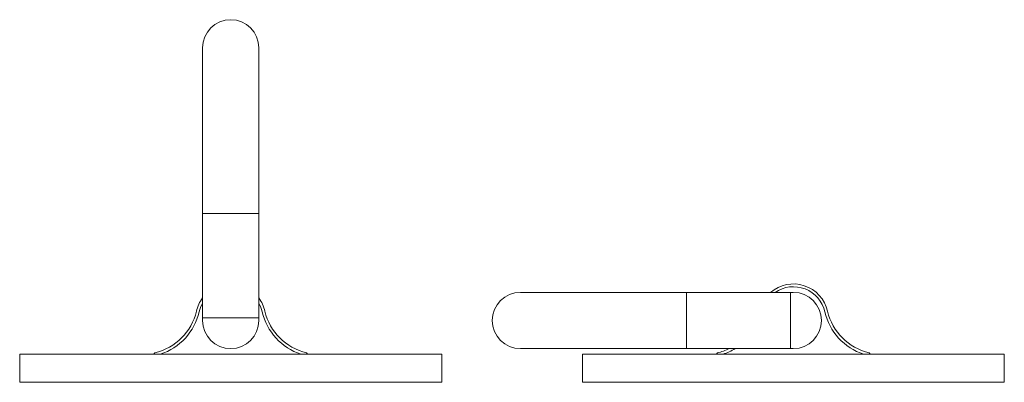
# Model space of a CAD drawing. Units: millimetres. Extents: x 2154 to 3243, y -2148 to -1292.
# Drawn here: x 2154 to 2504, y -2148 to -2019 of the extents above; entities that cross this region are included whole.
import ezdxf

# ---------------------------------------------------------------- set-up
doc = ezdxf.new("R2010")
doc.units = ezdxf.units.MM

msp = doc.modelspace()

# ---------------------------------------------------------------- linework, layer by layer
at = {"color": 0, "linetype": 'Continuous', "lineweight": 0, "extrusion": (0, 1, 0)}
for p, q in [((2219.37, -2029.2), (2219.37, -2126.22)), ((2239.37, -2126.22), (2239.37, -2029.2)), ((2154.37, -2138.2), (2304.37, -2138.2)), ((2154.37, -2148.2), (2154.37, -2138.2)), ((2304.37, -2148.2), (2304.37, -2138.2)), ((2304.37, -2148.2), (2154.37, -2148.2))]:
    msp.add_line(p, q, dxfattribs=at)
at = {"color": 253, "linetype": 'Continuous', "lineweight": 0, "extrusion": (0, 1, 0)}
for p, q in [((2219.37, -2088.2), (2239.37, -2088.2)), ((2391.35, -2136.22), (2391.35, -2116.22)), ((2428.37, -2136.22), (2428.37, -2116.22)), ((2219.37, -2125.22), (2239.37, -2125.22))]:
    msp.add_line(p, q, dxfattribs=at)
at = {"linetype": 'Continuous', "lineweight": 0, "extrusion": (0, 1, 0)}
for p, q in [((2429.37, -2116.22), (2332.35, -2116.22)), ((2332.35, -2136.22), (2429.37, -2136.22)), ((2354.37, -2138.2), (2504.37, -2138.2)), ((2354.37, -2148.2), (2354.37, -2138.2)), ((2504.37, -2148.2), (2504.37, -2138.2)), ((2504.37, -2148.2), (2354.37, -2148.2))]:
    msp.add_line(p, q, dxfattribs=at)
at = {"color": 0, "linetype": 'Continuous', "lineweight": 0, "extrusion": (0, 0, -1)}
for centre, radius, start, end in [((-2229.37, -2029.2), 10, 0, 180), ((-2229.37, -2125.7), 12.5, 12.9489, 36.8699), ((-2229.37, -2125.7), 12.5, 143.1301, 167.0511), ((-2197.95, -2118.47), 20.74, 192.9489, 252.008), ((-2260.78, -2118.47), 20.74, 287.992, 347.0511), ((-2229.37, -2126.22), 10, 180, 0), ((-2202.45, -2137.95), 0.25, 270, 76.977), ((-2256.28, -2137.95), 0.25, 103.023, 270)]:
    msp.add_arc(centre, radius, start, end, dxfattribs=at)
at = {"linetype": 'Continuous', "lineweight": 0, "extrusion": (0, 0, -1)}
for centre, radius, start, end in [((-2429.37, -2125.7), 12.5, 49.3362, 167.0511), ((-2332.35, -2126.22), 10, 270, 90), ((-2429.37, -2126.22), 10, 90, 270), ((-2460.78, -2118.47), 20.74, 287.992, 347.0511), ((-2402.45, -2137.95), 0.25, 270, 76.977), ((-2397.95, -2118.47), 20.74, 238.8189, 252.008), ((-2456.28, -2137.95), 0.25, 103.023, 270)]:
    msp.add_arc(centre, radius, start, end, dxfattribs=at)
at = {"linetype": 'Continuous', "lineweight": 0}
for centre, radius, start, end in [((2429.37, -2125.7), 11.5, 12.9489, 124.4615), ((2460.78, -2118.47), 19.74, 192.9489, 256.977), ((2397.95, -2118.47), 19.74, 283.023, 295.9888)]:
    msp.add_arc(centre, radius, start, end, dxfattribs=at)
at = {"color": 0, "linetype": 'Continuous', "lineweight": 0}
for centre, radius, start, end in [((2229.37, -2125.7), 11.5, 150.4082, 167.0511), ((2229.37, -2125.7), 11.5, 12.9489, 29.5918), ((2197.95, -2118.47), 19.74, 283.023, 347.0511), ((2260.78, -2118.47), 19.74, 192.9489, 256.977)]:
    msp.add_arc(centre, radius, start, end, dxfattribs=at)

doc.saveas('drawing.dxf')
